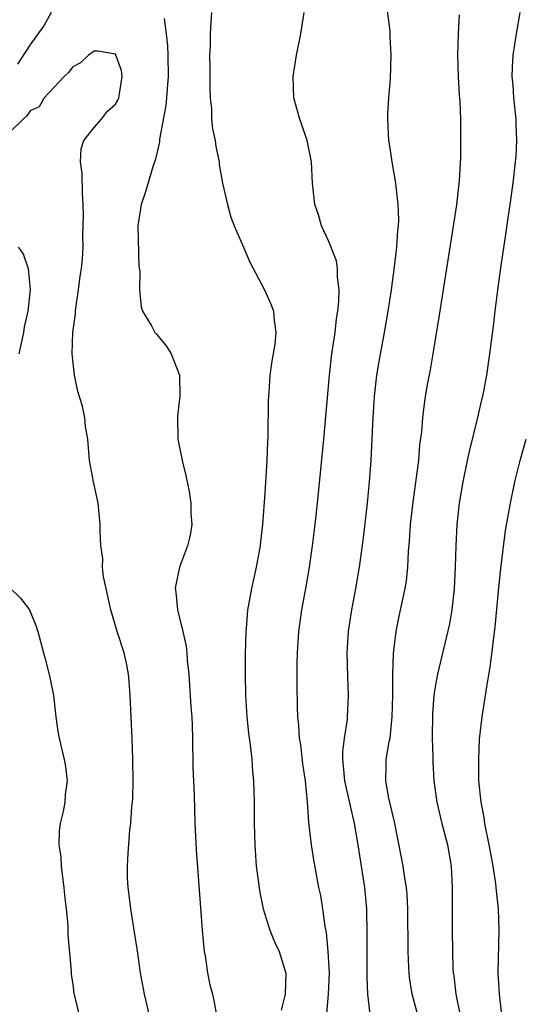
# Model space of a CAD drawing. Units: inches. Extents: x 2622000 to 2625000, y 1473000 to 1476000.
# Drawn here: x 2622668 to 2622715, y 1473294 to 1473386 of the extents above; entities that cross this region are included whole.
import ezdxf

# ---------------------------------------------------------------- set-up
doc = ezdxf.new("R2010")
doc.units = ezdxf.units.IN
doc.header["$MEASUREMENT"] = 0
doc.layers.add('LD26221473_2ft', color=232, linetype='Continuous')

msp = doc.modelspace()

# ---------------------------------------------------------------- linework, layer by layer
at = {"layer": 'LD26221473_2ft'}
for points, elevation in [([(2622700.877, 1473293.123), (2622700.646, 1473295), (2622700.581, 1473296.58), (2622700.579, 1473299), (2622700.6, 1473300.6), (2622700.554, 1473303), (2622700.359, 1473305), (2622699.744, 1473309), (2622699.414, 1473311), (2622698.495, 1473315), (2622698.385, 1473316.385), (2622698.307, 1473317), (2622698.304, 1473317.697), (2622698.477, 1473319), (2622698.745, 1473320.745), (2622698.759, 1473321), (2622698.829, 1473323), (2622698.762, 1473324.762), (2622698.712, 1473327), (2622698.828, 1473329), (2622699.146, 1473331), (2622699.542, 1473333), (2622699.884, 1473335), (2622700.248, 1473337.753), (2622700.619, 1473341), (2622700.815, 1473343), (2622700.962, 1473345.038), (2622701.137, 1473349), (2622701.268, 1473351), (2622701.5, 1473353), (2622701.708, 1473354.292), (2622702.22, 1473357), (2622702.562, 1473359), (2622702.857, 1473361), (2622703.153, 1473363.153), (2622703.361, 1473365), (2622703.452, 1473366.548), (2622703.512, 1473367), (2622703.548, 1473367.548), (2622703.5, 1473369), (2622703.296, 1473370.704), (2622703.285, 1473371), (2622702.927, 1473373), (2622702.67, 1473374.671), (2622702.633, 1473375), (2622702.522, 1473377), (2622702.528, 1473377.472), (2622702.61, 1473379), (2622702.769, 1473380.768), (2622702.848, 1473383), (2622702.747, 1473384.747), (2622702.73, 1473385.27), (2622702.341, 1473388.341)], 9908), ([(2622667.849, 1473382.151), (2622669, 1473383.918), (2622670.304, 1473385.696), (2622671, 1473387.016)], 9902), ([(2622686.006, 1473387), (2622685.934, 1473386.066), (2622685.878, 1473385), (2622685.87, 1473383.87), (2622685.821, 1473383), (2622685.85, 1473381.85), (2622685.842, 1473379.842), (2622685.889, 1473379), (2622686.009, 1473377.991), (2622686.017, 1473377), (2622686.104, 1473376.104), (2622686.348, 1473375), (2622686.422, 1473374.421), (2622686.714, 1473373), (2622686.733, 1473372.733), (2622687.033, 1473371), (2622687.487, 1473369), (2622687.804, 1473367.804), (2622688.126, 1473367), (2622689, 1473365.011), (2622689.582, 1473363.582), (2622690.948, 1473361.052), (2622691.599, 1473359.599), (2622691.818, 1473359), (2622691.865, 1473358.135), (2622692.035, 1473357), (2622691.925, 1473355.925), (2622691.668, 1473354.332), (2622691.479, 1473353), (2622691.389, 1473351.389), (2622691.322, 1473350.678), (2622691.288, 1473347.288), (2622691.239, 1473346.761), (2622691.182, 1473345), (2622691, 1473341.958), (2622690.78, 1473339), (2622690.588, 1473337.412), (2622690.557, 1473337), (2622690.191, 1473335), (2622689.743, 1473333), (2622689.481, 1473331.481), (2622689.383, 1473331), (2622689.247, 1473329.247), (2622689.216, 1473329), (2622689.171, 1473326.828), (2622689.167, 1473325), (2622689.202, 1473323), (2622689.326, 1473321), (2622689.472, 1473319.472), (2622689.638, 1473318.363), (2622689.78, 1473317), (2622689.855, 1473315.856), (2622689.948, 1473315), (2622690.003, 1473313), (2622690.009, 1473311), (2622690.058, 1473309), (2622690.2, 1473307), (2622690.522, 1473304.522), (2622690.859, 1473303), (2622691, 1473302.509), (2622691.482, 1473301), (2622691.907, 1473299.907), (2622692.329, 1473299), (2622692.964, 1473296.964), (2622692.898, 1473295), (2622692.517, 1473293.484)], 9904), ([(2622696.799, 1473293.202), (2622696.972, 1473295), (2622697.045, 1473297), (2622696.944, 1473299), (2622696.776, 1473300.776), (2622696.649, 1473301.35), (2622696.434, 1473303), (2622696.243, 1473304.243), (2622696.073, 1473305), (2622695.586, 1473307.586), (2622695.364, 1473309), (2622695.163, 1473310.837), (2622695.116, 1473311.116), (2622695.013, 1473313), (2622694.817, 1473315), (2622694.57, 1473316.57), (2622694.361, 1473318.361), (2622694.258, 1473319), (2622694.194, 1473320.194), (2622694.098, 1473321), (2622694.052, 1473321.948), (2622694.023, 1473324.023), (2622694.033, 1473326.033), (2622694.055, 1473327), (2622694.191, 1473329), (2622694.475, 1473331), (2622694.843, 1473333), (2622695.182, 1473335), (2622695.467, 1473337), (2622695.714, 1473339), (2622695.935, 1473341), (2622696.536, 1473347), (2622697.053, 1473353), (2622697.293, 1473355), (2622697.578, 1473357), (2622697.725, 1473358.276), (2622697.836, 1473359), (2622697.934, 1473359.933), (2622697.967, 1473361), (2622697.808, 1473362.193), (2622697.809, 1473363), (2622697.712, 1473363.712), (2622697, 1473365.543), (2622696.303, 1473367), (2622696.025, 1473368.026), (2622695.679, 1473369), (2622695.48, 1473371), (2622695.358, 1473373), (2622694.967, 1473375), (2622694.479, 1473376.48), (2622694.283, 1473377), (2622693.728, 1473379), (2622693.663, 1473381), (2622693.961, 1473383), (2622694.37, 1473385), (2622694.693, 1473387)], 9906), ([(2622714.889, 1473387), (2622714.549, 1473385), (2622714.234, 1473383), (2622714.159, 1473381.841), (2622714.151, 1473381), (2622714.228, 1473380.228), (2622714.309, 1473379), (2622714.515, 1473377), (2622714.513, 1473376.512), (2622714.586, 1473375), (2622714.514, 1473373.486), (2622714.471, 1473373), (2622714.231, 1473371), (2622713.951, 1473369), (2622713.759, 1473367.759), (2622713.581, 1473366.419), (2622713.075, 1473363.074), (2622712.764, 1473360.764), (2622712.548, 1473359), (2622712.395, 1473357.605), (2622712.199, 1473356.199), (2622712.062, 1473355), (2622711.772, 1473353), (2622711.393, 1473351), (2622711.308, 1473350.693), (2622710.907, 1473348.907), (2622710.149, 1473345.851), (2622709.966, 1473345), (2622709.542, 1473343), (2622709.204, 1473341), (2622708.989, 1473339), (2622708.89, 1473337), (2622708.847, 1473335), (2622708.751, 1473333), (2622708.513, 1473331), (2622708.291, 1473329.709), (2622707.189, 1473325), (2622707, 1473323.994), (2622706.848, 1473323), (2622706.71, 1473321.29), (2622706.693, 1473319), (2622706.747, 1473317.253), (2622706.742, 1473316.742), (2622706.848, 1473315), (2622707.119, 1473313), (2622707.584, 1473311), (2622708.122, 1473309), (2622708.474, 1473307), (2622708.556, 1473305), (2622708.551, 1473301), (2622708.577, 1473299), (2622708.626, 1473297.373), (2622708.652, 1473297), (2622708.701, 1473296.701), (2622708.885, 1473295), (2622709.308, 1473293)], 9912), ([(2622681.582, 1473386.419), (2622681.757, 1473385), (2622681.874, 1473383.874), (2622681.906, 1473383), (2622681.945, 1473381), (2622681.841, 1473379.841), (2622681.8, 1473379), (2622681.734, 1473378.266), (2622681.136, 1473375.136), (2622681.124, 1473374.876), (2622680.767, 1473373.233), (2622680.516, 1473372.516), (2622679.812, 1473370.188), (2622679.398, 1473369), (2622679.109, 1473367), (2622679.21, 1473363.21), (2622679.28, 1473362.719), (2622679.249, 1473361), (2622679.408, 1473359.408), (2622679.547, 1473359), (2622680.375, 1473357.626), (2622680.705, 1473357), (2622680.836, 1473356.836), (2622681, 1473356.67), (2622681.75, 1473355.75), (2622682.216, 1473355), (2622683.016, 1473353), (2622683.05, 1473351.05), (2622682.821, 1473349.179), (2622682.839, 1473347), (2622683.241, 1473345), (2622683.589, 1473343.589), (2622683.907, 1473342.093), (2622684.082, 1473341), (2622684.072, 1473340.072), (2622684.153, 1473339), (2622683.99, 1473338.01), (2622683.743, 1473337), (2622683, 1473335), (2622682.654, 1473333.346), (2622682.608, 1473333), (2622682.67, 1473332.67), (2622682.823, 1473331), (2622683.318, 1473329), (2622683.617, 1473327.617), (2622683.689, 1473327), (2622683.737, 1473326.262), (2622683.867, 1473325), (2622684.065, 1473321.935), (2622684.146, 1473321), (2622684.186, 1473320.186), (2622684.222, 1473319), (2622684.265, 1473316.265), (2622684.364, 1473313.636), (2622684.439, 1473311), (2622684.556, 1473308.556), (2622684.831, 1473305.169), (2622685.125, 1473301), (2622685.312, 1473299), (2622685.396, 1473298.603), (2622685.64, 1473297), (2622685.862, 1473295.862), (2622686.085, 1473295), (2622686.253, 1473294.253), (2622686.474, 1473293)], 9902), ([(2622705.906, 1473291), (2622704.82, 1473295), (2622704.562, 1473296.562), (2622704.516, 1473297), (2622704.508, 1473297.492), (2622704.43, 1473299), (2622704.402, 1473303), (2622704.336, 1473304.337), (2622704.271, 1473305), (2622704.111, 1473305.889), (2622703.969, 1473307), (2622703.815, 1473307.815), (2622703.147, 1473311.147), (2622702.626, 1473313.374), (2622702.336, 1473315), (2622702.384, 1473316.384), (2622702.379, 1473317), (2622702.66, 1473318.659), (2622702.733, 1473319), (2622702.941, 1473321), (2622702.983, 1473323), (2622703, 1473325), (2622703.067, 1473326.933), (2622703.307, 1473329), (2622703.589, 1473330.411), (2622704.155, 1473333), (2622704.273, 1473333.727), (2622704.403, 1473335), (2622704.472, 1473336.472), (2622704.559, 1473337.441), (2622704.658, 1473339), (2622704.89, 1473341.11), (2622705.195, 1473343.195), (2622705.425, 1473345), (2622705.536, 1473346.465), (2622705.706, 1473347.705), (2622705.794, 1473349), (2622705.919, 1473350.08), (2622706.053, 1473351), (2622706.273, 1473352.273), (2622706.507, 1473353.493), (2622706.773, 1473355), (2622707.365, 1473358.635), (2622708.982, 1473368.982), (2622709.25, 1473371.25), (2622709.37, 1473373.37), (2622709.38, 1473375.379), (2622709.355, 1473377), (2622709.304, 1473378.696), (2622709.252, 1473379.252), (2622709.151, 1473381), (2622709.07, 1473383), (2622709.141, 1473385), (2622709.231, 1473386.769)], 9910), ([(2622680.208, 1473293), (2622679.72, 1473295), (2622679.365, 1473297), (2622679.072, 1473299.072), (2622678.801, 1473300.801), (2622678.43, 1473303), (2622678.289, 1473304.288), (2622678.187, 1473305), (2622678.146, 1473305.854), (2622678.124, 1473307), (2622678.198, 1473308.198), (2622678.363, 1473310.363), (2622678.449, 1473311), (2622678.543, 1473312.543), (2622678.606, 1473313), (2622678.634, 1473313.366), (2622678.667, 1473315), (2622678.642, 1473317), (2622678.583, 1473319), (2622678.379, 1473323), (2622678.289, 1473324.289), (2622678.216, 1473325), (2622678.027, 1473326.027), (2622677.815, 1473327), (2622677.168, 1473329), (2622676.557, 1473331), (2622676.296, 1473332.296), (2622676.125, 1473333), (2622675.895, 1473334.105), (2622675.804, 1473335), (2622675.814, 1473335.814), (2622675.627, 1473337), (2622675.572, 1473338.428), (2622675.585, 1473339), (2622675.378, 1473341), (2622674.937, 1473343), (2622674.568, 1473345), (2622674.404, 1473347), (2622674.198, 1473348.197), (2622674.137, 1473349), (2622673.913, 1473350.087), (2622673.468, 1473351.468), (2622673.152, 1473353), (2622672.948, 1473355), (2622673.015, 1473357), (2622673.247, 1473358.753), (2622673.253, 1473359), (2622673.289, 1473359.289), (2622673.554, 1473361), (2622673.709, 1473362.291), (2622673.818, 1473363), (2622673.918, 1473363.918), (2622673.965, 1473365), (2622673.941, 1473366.058), (2622674.009, 1473368.009), (2622673.986, 1473369), (2622673.91, 1473370.09), (2622673.899, 1473371.899), (2622673.741, 1473373), (2622673.788, 1473374.212), (2622674.036, 1473375), (2622675, 1473376.216), (2622675.707, 1473377), (2622676.269, 1473377.731), (2622677, 1473378.406), (2622677.223, 1473378.777), (2622677.313, 1473379), (2622677.382, 1473379.382), (2622677.618, 1473381), (2622677.564, 1473381.564), (2622677.05, 1473383), (2622677, 1473383.076), (2622675.381, 1473383.381), (2622675, 1473383.365), (2622674.494, 1473383), (2622673.728, 1473382.272), (2622673, 1473381.896), (2622672.62, 1473381.38), (2622672.189, 1473381), (2622670.339, 1473379), (2622669.848, 1473378.152), (2622669, 1473377.773), (2622668.696, 1473377.304), (2622668.343, 1473377), (2622667, 1473375.674)], 9900), ([(2622667.893, 1473365), (2622668.372, 1473364.372), (2622668.826, 1473363), (2622669.005, 1473361), (2622668.8, 1473359), (2622668.457, 1473357.543), (2622668.387, 1473357), (2622667.937, 1473355)], 9898), ([(2622713.401, 1473291.401), (2622712.988, 1473295), (2622712.868, 1473297), (2622712.949, 1473301), (2622712.879, 1473303), (2622712.696, 1473304.696), (2622712.641, 1473305.359), (2622712.389, 1473307), (2622712.169, 1473308.169), (2622712.035, 1473309), (2622711.629, 1473311), (2622711.545, 1473311.545), (2622711.263, 1473313), (2622711.065, 1473315), (2622711.036, 1473317), (2622711.12, 1473318.88), (2622711.351, 1473321), (2622711.792, 1473323.792), (2622712.144, 1473325.856), (2622712.566, 1473329.434), (2622712.915, 1473333.085), (2622713.109, 1473334.891), (2622713.557, 1473338.443), (2622713.809, 1473339.809), (2622714.007, 1473341), (2622714.428, 1473343), (2622714.939, 1473345), (2622715.491, 1473347)], 9914), ([(2622667, 1473333.161), (2622668.109, 1473332.109), (2622668.938, 1473331), (2622669.544, 1473329.544), (2622669.733, 1473329), (2622670.261, 1473327), (2622670.43, 1473326.43), (2622670.833, 1473324.833), (2622671.192, 1473323), (2622671.423, 1473321), (2622671.614, 1473319.614), (2622671.734, 1473319), (2622672.214, 1473317), (2622672.322, 1473316.322), (2622672.48, 1473315), (2622672.29, 1473313.71), (2622672.251, 1473313), (2622672.112, 1473312.112), (2622671.833, 1473311), (2622671.72, 1473310.28), (2622671.709, 1473309), (2622671.879, 1473307.879), (2622671.909, 1473307), (2622672.034, 1473305.966), (2622672.18, 1473305), (2622672.238, 1473304.238), (2622672.388, 1473303), (2622672.538, 1473301.462), (2622672.548, 1473300.548), (2622672.857, 1473297.142), (2622672.855, 1473296.855), (2622673, 1473295.936), (2622673.104, 1473295.104), (2622673.591, 1473293)], 9898)]:
    msp.add_lwpolyline(points, dxfattribs=dict(at, elevation=elevation))

doc.saveas('drawing.dxf')
